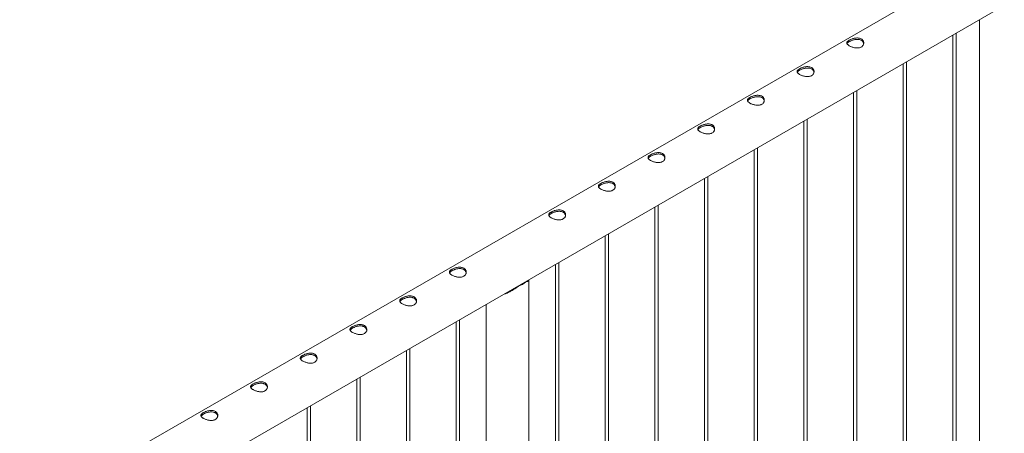
# Model space of a CAD drawing. Units: millimetres. Extents: x 0 to 42, y 0 to 29.8.
# Drawn here: x 27 to 28.7, y 20.4 to 21.2 of the extents above; entities that cross this region are included whole.
import ezdxf

# ---------------------------------------------------------------- set-up
doc = ezdxf.new("R2010")
doc.units = ezdxf.units.MM

msp = doc.modelspace()

# ---------------------------------------------------------------- linework, layer by layer
at = {"color": 7, "linetype": 'Continuous', "lineweight": 0}
for p, q in [((28.69286, 21.25327), (26.98573, 20.26777)), ((27.01403, 20.18145), (28.7373, 21.17628)), ((28.69289, 21.15064), (28.69289, 18.1316)), ((28.65195, 18.08724), (28.65195, 21.12701)), ((28.64595, 21.12354), (28.64595, 18.08757)), ((28.55757, 21.07252), (28.55757, 18.03655)), ((28.56357, 18.03621), (28.56357, 21.07598)), ((28.46918, 21.02149), (28.46918, 17.98552)), ((28.47518, 17.98519), (28.47518, 21.02496)), ((28.38079, 20.97047), (28.38079, 17.93449)), ((28.38679, 17.93416), (28.38679, 20.97393)), ((28.2924, 20.91944), (28.2924, 17.88347)), ((28.2984, 17.88313), (28.2984, 20.92291)), ((28.20401, 20.86842), (28.20401, 17.83244)), ((28.21001, 17.83211), (28.21001, 20.87188)), ((28.11562, 20.81739), (28.11562, 17.78142)), ((28.12162, 17.78108), (28.12162, 20.82085)), ((28.02724, 20.76637), (28.02724, 17.73039)), ((28.03324, 17.73006), (28.03324, 20.76983)), ((27.93885, 20.71534), (27.93885, 17.67937)), ((27.94485, 17.67903), (27.94485, 20.7188)), ((27.89151, 17.62463), (27.89151, 20.68678)), ((27.8738, 20.67713), (27.88562, 20.68395)), ((27.87856, 20.67988), (27.87856, 20.68054)), ((27.81541, 20.64408), (27.81541, 17.62463)), ((27.76807, 17.57698), (27.76807, 20.61675)), ((27.76207, 20.61329), (27.76207, 17.57732)), ((27.67968, 17.52596), (27.67968, 20.56573)), ((27.67368, 20.56226), (27.67368, 17.52629)), ((27.58529, 20.51124), (27.58529, 17.47526)), ((27.59129, 17.47493), (27.59129, 20.5147)), ((27.49691, 20.46021), (27.49691, 17.42424)), ((27.50291, 17.42391), (27.50291, 20.46368))]:
    msp.add_line(p, q, dxfattribs=at)
msp.add_arc((27.86221, 20.71085), 0.03566, 288.96847, 311.02615, dxfattribs=at)
for points, knots in [([(28.46157, 21.11484), (28.46217, 21.11516), (28.46337, 21.11582), (28.46548, 21.11671), (28.46775, 21.1175), (28.47013, 21.11812), (28.47261, 21.11855), (28.47511, 21.11874), (28.47758, 21.11864), (28.47988, 21.11822), (28.48196, 21.11747), (28.4837, 21.11645), (28.48512, 21.11518), (28.48618, 21.11373), (28.48689, 21.11211), (28.48722, 21.11038), (28.48715, 21.10858), (28.48666, 21.1068), (28.48574, 21.10513), (28.48443, 21.10369), (28.48278, 21.10252), (28.48091, 21.10167), (28.47882, 21.10113), (28.4766, 21.10087), (28.47423, 21.10089), (28.47177, 21.10116), (28.46926, 21.10167), (28.46681, 21.10238), (28.46448, 21.10326), (28.46243, 21.10422), (28.46066, 21.10524), (28.45925, 21.10627), (28.45818, 21.10732), (28.45747, 21.10837), (28.45713, 21.10944), (28.4572, 21.11052), (28.45769, 21.11162), (28.4586, 21.11271), (28.45988, 21.1138), (28.461, 21.11449), (28.46157, 21.11484)], [0, 0, 0, 0, 0.0254093, 0.0515847, 0.0769862, 0.1030762, 0.1294036, 0.1564536, 0.1834374, 0.2112592, 0.2372702, 0.2641, 0.289102, 0.3148126, 0.3401753, 0.366209, 0.3927784, 0.4200937, 0.4470075, 0.4747755, 0.500447, 0.52692, 0.5517274, 0.5772127, 0.6028402, 0.6291429, 0.6560041, 0.6836513, 0.7102993, 0.7377981, 0.7631822, 0.7893293, 0.81433, 0.8400066, 0.8659549, 0.8925985, 0.9195542, 0.9473177, 0.9732563, 1, 1, 1, 1]), ([(28.4575, 21.10848), (28.45755, 21.10862), (28.45774, 21.10914), (28.45851, 21.11002), (28.45978, 21.11113), (28.46097, 21.11185), (28.46157, 21.11222)], [0, 0, 0, 0, 0.1173687, 0.411685, 0.7007683, 1, 1, 1, 1]), ([(28.46157, 21.11222), (28.46216, 21.11255), (28.46336, 21.1132), (28.46546, 21.11411), (28.46771, 21.11491), (28.47007, 21.11556), (28.47254, 21.11602), (28.47504, 21.11624), (28.47752, 21.11617), (28.47983, 21.11577), (28.48192, 21.11504), (28.48366, 21.11403), (28.48509, 21.11277), (28.48614, 21.11132), (28.48682, 21.10986), (28.48698, 21.10888), (28.48705, 21.10846)], [0, 0, 0, 0, 0.0706652, 0.1434754, 0.2141156, 0.286651, 0.3602628, 0.4358768, 0.5116385, 0.5897753, 0.6624317, 0.7374041, 0.8068234, 0.8782076, 0.9486998, 1, 1, 1, 1]), ([(28.37318, 21.06381), (28.37378, 21.06414), (28.37499, 21.0648), (28.37709, 21.06569), (28.37936, 21.06647), (28.38174, 21.0671), (28.38422, 21.06753), (28.38672, 21.06772), (28.38919, 21.06761), (28.39149, 21.06719), (28.39357, 21.06644), (28.39531, 21.06543), (28.39674, 21.06415), (28.3978, 21.0627), (28.3985, 21.06108), (28.39883, 21.05935), (28.39876, 21.05755), (28.39827, 21.05578), (28.39735, 21.0541), (28.39604, 21.05266), (28.3944, 21.05149), (28.39252, 21.05065), (28.39044, 21.0501), (28.38821, 21.04985), (28.38585, 21.04986), (28.38339, 21.05013), (28.38087, 21.05064), (28.37842, 21.05136), (28.37609, 21.05223), (28.37404, 21.05319), (28.37227, 21.05422), (28.37086, 21.05525), (28.36979, 21.0563), (28.36908, 21.05735), (28.36874, 21.05841), (28.36881, 21.05949), (28.3693, 21.06059), (28.37021, 21.06169), (28.37149, 21.06277), (28.37261, 21.06346), (28.37318, 21.06381)], [0, 0, 0, 0, 0.0254093, 0.0515847, 0.0769862, 0.1030762, 0.1294036, 0.1564536, 0.1834374, 0.2112592, 0.2372702, 0.2641, 0.289102, 0.3148126, 0.3401753, 0.366209, 0.3927784, 0.4200937, 0.4470075, 0.4747755, 0.500447, 0.52692, 0.5517274, 0.5772127, 0.6028402, 0.6291429, 0.6560041, 0.6836513, 0.7102993, 0.7377981, 0.7631822, 0.7893293, 0.81433, 0.8400066, 0.8659549, 0.8925985, 0.9195542, 0.9473177, 0.9732563, 1, 1, 1, 1]), ([(28.36911, 21.05745), (28.36916, 21.0576), (28.36935, 21.05811), (28.37012, 21.05899), (28.3714, 21.0601), (28.37258, 21.06083), (28.37318, 21.0612)], [0, 0, 0, 0, 0.1173687, 0.411685, 0.7007683, 1, 1, 1, 1]), ([(28.37318, 21.0612), (28.37377, 21.06152), (28.37498, 21.06218), (28.37707, 21.06308), (28.37932, 21.06388), (28.38169, 21.06453), (28.38416, 21.065), (28.38666, 21.06522), (28.38913, 21.06515), (28.39144, 21.06475), (28.39353, 21.06401), (28.39527, 21.06301), (28.3967, 21.06174), (28.39775, 21.06029), (28.39844, 21.05883), (28.39859, 21.05785), (28.39866, 21.05744)], [0, 0, 0, 0, 0.0706652, 0.1434754, 0.2141156, 0.286651, 0.3602628, 0.4358768, 0.5116385, 0.5897753, 0.6624317, 0.7374041, 0.8068234, 0.8782076, 0.9486998, 1, 1, 1, 1]), ([(28.28479, 21.01279), (28.28539, 21.01311), (28.2866, 21.01377), (28.2887, 21.01466), (28.29097, 21.01544), (28.29335, 21.01607), (28.29583, 21.0165), (28.29833, 21.01669), (28.30081, 21.01659), (28.3031, 21.01616), (28.30518, 21.01542), (28.30693, 21.0144), (28.30835, 21.01313), (28.30941, 21.01168), (28.31012, 21.01006), (28.31045, 21.00833), (28.31038, 21.00653), (28.30988, 21.00475), (28.30896, 21.00308), (28.30766, 21.00164), (28.30601, 21.00047), (28.30414, 20.99962), (28.30205, 20.99907), (28.29983, 20.99882), (28.29746, 20.99884), (28.295, 20.99911), (28.29248, 20.99962), (28.29003, 21.00033), (28.2877, 21.0012), (28.28565, 21.00217), (28.28388, 21.00319), (28.28247, 21.00422), (28.2814, 21.00527), (28.28069, 21.00632), (28.28036, 21.00739), (28.28042, 21.00847), (28.28091, 21.00957), (28.28182, 21.01066), (28.2831, 21.01175), (28.28422, 21.01244), (28.28479, 21.01279)], [0, 0, 0, 0, 0.0254093, 0.0515847, 0.0769862, 0.1030762, 0.1294036, 0.1564536, 0.1834374, 0.2112592, 0.2372702, 0.2641, 0.289102, 0.3148126, 0.3401753, 0.366209, 0.3927784, 0.4200937, 0.4470075, 0.4747755, 0.500447, 0.52692, 0.5517274, 0.5772127, 0.6028402, 0.6291429, 0.6560041, 0.6836513, 0.7102993, 0.7377981, 0.7631822, 0.7893293, 0.81433, 0.8400066, 0.8659549, 0.8925985, 0.9195542, 0.9473177, 0.9732563, 1, 1, 1, 1]), ([(28.28072, 21.00643), (28.28077, 21.00657), (28.28096, 21.00709), (28.28173, 21.00796), (28.28301, 21.00908), (28.28419, 21.0098), (28.28479, 21.01017)], [0, 0, 0, 0, 0.1173687, 0.411685, 0.7007683, 1, 1, 1, 1]), ([(28.28479, 21.01017), (28.28539, 21.0105), (28.28659, 21.01115), (28.28868, 21.01205), (28.29093, 21.01285), (28.2933, 21.01351), (28.29577, 21.01397), (28.29827, 21.01419), (28.30075, 21.01412), (28.30305, 21.01372), (28.30514, 21.01299), (28.30688, 21.01198), (28.30831, 21.01071), (28.30936, 21.00926), (28.31005, 21.0078), (28.3102, 21.00683), (28.31027, 21.00641)], [0, 0, 0, 0, 0.0706652, 0.1434754, 0.2141156, 0.286651, 0.3602628, 0.4358768, 0.5116385, 0.5897753, 0.6624317, 0.7374041, 0.8068234, 0.8782076, 0.9486998, 1, 1, 1, 1]), ([(28.19641, 20.96176), (28.197, 20.96209), (28.19821, 20.96274), (28.20031, 20.96364), (28.20258, 20.96442), (28.20496, 20.96504), (28.20745, 20.96548), (28.20995, 20.96567), (28.21242, 20.96556), (28.21472, 20.96514), (28.21679, 20.96439), (28.21854, 20.96337), (28.21996, 20.9621), (28.22102, 20.96065), (28.22173, 20.95903), (28.22206, 20.9573), (28.22199, 20.9555), (28.22149, 20.95373), (28.22057, 20.95205), (28.21927, 20.95061), (28.21762, 20.94944), (28.21575, 20.9486), (28.21366, 20.94805), (28.21144, 20.94779), (28.20907, 20.94781), (28.20661, 20.94808), (28.20409, 20.94859), (28.20164, 20.94931), (28.19931, 20.95018), (28.19726, 20.95114), (28.19549, 20.95217), (28.19408, 20.9532), (28.19301, 20.95425), (28.1923, 20.9553), (28.19197, 20.95636), (28.19203, 20.95744), (28.19252, 20.95854), (28.19344, 20.95964), (28.19471, 20.96072), (28.19584, 20.96141), (28.19641, 20.96176)], [0, 0, 0, 0, 0.0254093, 0.0515847, 0.0769862, 0.1030762, 0.1294036, 0.1564536, 0.1834374, 0.2112592, 0.2372702, 0.2641, 0.289102, 0.3148126, 0.3401753, 0.366209, 0.3927784, 0.4200937, 0.4470075, 0.4747755, 0.500447, 0.52692, 0.5517274, 0.5772127, 0.6028402, 0.6291429, 0.6560041, 0.6836513, 0.7102993, 0.7377981, 0.7631822, 0.7893293, 0.81433, 0.8400066, 0.8659549, 0.8925985, 0.9195542, 0.9473177, 0.9732563, 1, 1, 1, 1]), ([(28.19233, 20.9554), (28.19239, 20.95555), (28.19257, 20.95606), (28.19335, 20.95694), (28.19462, 20.95805), (28.1958, 20.95878), (28.19641, 20.95915)], [0, 0, 0, 0, 0.1173687, 0.411685, 0.7007683, 1, 1, 1, 1]), ([(28.19641, 20.95915), (28.197, 20.95947), (28.1982, 20.96013), (28.20029, 20.96103), (28.20254, 20.96183), (28.20491, 20.96248), (28.20738, 20.96295), (28.20988, 20.96317), (28.21236, 20.9631), (28.21466, 20.9627), (28.21675, 20.96196), (28.2185, 20.96095), (28.21992, 20.95969), (28.22098, 20.95824), (28.22166, 20.95678), (28.22182, 20.9558), (28.22188, 20.95539)], [0, 0, 0, 0, 0.0706652, 0.1434754, 0.2141156, 0.286651, 0.3602628, 0.4358768, 0.5116385, 0.5897753, 0.6624317, 0.7374041, 0.8068234, 0.8782076, 0.9486998, 1, 1, 1, 1]), ([(28.10802, 20.91074), (28.10861, 20.91106), (28.10982, 20.91172), (28.11193, 20.91261), (28.11419, 20.91339), (28.11658, 20.91402), (28.11906, 20.91445), (28.12156, 20.91464), (28.12403, 20.91454), (28.12633, 20.91411), (28.12841, 20.91337), (28.13015, 20.91235), (28.13157, 20.91108), (28.13263, 20.90963), (28.13334, 20.90801), (28.13367, 20.90628), (28.1336, 20.90448), (28.13311, 20.9027), (28.13218, 20.90103), (28.13088, 20.89959), (28.12923, 20.89841), (28.12736, 20.89757), (28.12527, 20.89702), (28.12305, 20.89677), (28.12068, 20.89678), (28.11822, 20.89706), (28.11571, 20.89757), (28.11325, 20.89828), (28.11093, 20.89915), (28.10887, 20.90011), (28.1071, 20.90114), (28.10569, 20.90217), (28.10462, 20.90322), (28.10391, 20.90427), (28.10358, 20.90534), (28.10365, 20.90642), (28.10414, 20.90752), (28.10505, 20.90861), (28.10633, 20.9097), (28.10745, 20.91039), (28.10802, 20.91074)], [0, 0, 0, 0, 0.0254093, 0.0515847, 0.0769862, 0.1030762, 0.1294036, 0.1564536, 0.1834374, 0.2112592, 0.2372702, 0.2641, 0.289102, 0.3148126, 0.3401753, 0.366209, 0.3927784, 0.4200937, 0.4470075, 0.4747755, 0.500447, 0.52692, 0.5517274, 0.5772127, 0.6028402, 0.6291429, 0.6560041, 0.6836513, 0.7102993, 0.7377981, 0.7631822, 0.7893293, 0.81433, 0.8400066, 0.8659549, 0.8925985, 0.9195542, 0.9473177, 0.9732563, 1, 1, 1, 1]), ([(28.10395, 20.90438), (28.104, 20.90452), (28.10418, 20.90504), (28.10496, 20.90591), (28.10623, 20.90702), (28.10741, 20.90775), (28.10802, 20.90812)], [0, 0, 0, 0, 0.1173687, 0.411685, 0.7007683, 1, 1, 1, 1]), ([(28.10802, 20.90812), (28.10861, 20.90845), (28.10981, 20.9091), (28.1119, 20.91), (28.11415, 20.9108), (28.11652, 20.91146), (28.11899, 20.91192), (28.12149, 20.91214), (28.12397, 20.91207), (28.12628, 20.91167), (28.12836, 20.91094), (28.13011, 20.90993), (28.13153, 20.90866), (28.13259, 20.90721), (28.13327, 20.90575), (28.13343, 20.90477), (28.13349, 20.90436)], [0, 0, 0, 0, 0.0706652, 0.1434754, 0.2141156, 0.286651, 0.3602628, 0.4358768, 0.5116385, 0.5897753, 0.6624317, 0.7374041, 0.8068234, 0.8782076, 0.9486998, 1, 1, 1, 1]), ([(28.01963, 20.85971), (28.02022, 20.86004), (28.02143, 20.86069), (28.02354, 20.86158), (28.0258, 20.86237), (28.02819, 20.86299), (28.03067, 20.86343), (28.03317, 20.86362), (28.03564, 20.86351), (28.03794, 20.86309), (28.04002, 20.86234), (28.04176, 20.86132), (28.04318, 20.86005), (28.04424, 20.8586), (28.04495, 20.85698), (28.04528, 20.85525), (28.04521, 20.85345), (28.04472, 20.85168), (28.04379, 20.85), (28.04249, 20.84856), (28.04084, 20.84739), (28.03897, 20.84654), (28.03688, 20.846), (28.03466, 20.84574), (28.03229, 20.84576), (28.02983, 20.84603), (28.02732, 20.84654), (28.02486, 20.84725), (28.02254, 20.84813), (28.02048, 20.84909), (28.01871, 20.85012), (28.01731, 20.85115), (28.01623, 20.8522), (28.01553, 20.85324), (28.01519, 20.85431), (28.01526, 20.85539), (28.01575, 20.85649), (28.01666, 20.85758), (28.01794, 20.85867), (28.01906, 20.85936), (28.01963, 20.85971)], [0, 0, 0, 0, 0.0254093, 0.0515847, 0.0769862, 0.1030762, 0.1294036, 0.1564536, 0.1834374, 0.2112592, 0.2372702, 0.2641, 0.289102, 0.3148126, 0.3401753, 0.366209, 0.3927784, 0.4200937, 0.4470075, 0.4747755, 0.500447, 0.52692, 0.5517274, 0.5772127, 0.6028402, 0.6291429, 0.6560041, 0.6836513, 0.7102993, 0.7377981, 0.7631822, 0.7893293, 0.81433, 0.8400066, 0.8659549, 0.8925985, 0.9195542, 0.9473177, 0.9732563, 1, 1, 1, 1]), ([(28.01556, 20.85335), (28.01561, 20.8535), (28.0158, 20.85401), (28.01657, 20.85489), (28.01784, 20.856), (28.01903, 20.85673), (28.01963, 20.8571)], [0, 0, 0, 0, 0.1173687, 0.411685, 0.7007683, 1, 1, 1, 1]), ([(28.01963, 20.8571), (28.02022, 20.85742), (28.02142, 20.85808), (28.02351, 20.85898), (28.02576, 20.85978), (28.02813, 20.86043), (28.0306, 20.86089), (28.0331, 20.86112), (28.03558, 20.86104), (28.03789, 20.86064), (28.03997, 20.85991), (28.04172, 20.8589), (28.04315, 20.85764), (28.0442, 20.85619), (28.04488, 20.85473), (28.04504, 20.85375), (28.0451, 20.85334)], [0, 0, 0, 0, 0.0706652, 0.1434754, 0.2141156, 0.286651, 0.3602628, 0.4358768, 0.5116385, 0.5897753, 0.6624317, 0.7374041, 0.8068234, 0.8782076, 0.9486998, 1, 1, 1, 1]), ([(27.93124, 20.80869), (27.93184, 20.80901), (27.93304, 20.80967), (27.93515, 20.81056), (27.93742, 20.81134), (27.9398, 20.81197), (27.94228, 20.8124), (27.94478, 20.81259), (27.94725, 20.81249), (27.94955, 20.81206), (27.95163, 20.81132), (27.95337, 20.8103), (27.95479, 20.80903), (27.95585, 20.80758), (27.95656, 20.80596), (27.95689, 20.80423), (27.95682, 20.80242), (27.95633, 20.80065), (27.95541, 20.79898), (27.9541, 20.79754), (27.95245, 20.79636), (27.95058, 20.79552), (27.94849, 20.79497), (27.94627, 20.79472), (27.9439, 20.79473), (27.94144, 20.79501), (27.93893, 20.79552), (27.93648, 20.79623), (27.93415, 20.7971), (27.9321, 20.79806), (27.93033, 20.79909), (27.92892, 20.80012), (27.92785, 20.80117), (27.92714, 20.80222), (27.9268, 20.80329), (27.92687, 20.80436), (27.92736, 20.80547), (27.92827, 20.80656), (27.92955, 20.80765), (27.93067, 20.80834), (27.93124, 20.80869)], [0, 0, 0, 0, 0.0254093, 0.0515847, 0.0769862, 0.1030762, 0.1294036, 0.1564536, 0.1834374, 0.2112592, 0.2372702, 0.2641, 0.289102, 0.3148126, 0.3401753, 0.366209, 0.3927784, 0.4200937, 0.4470075, 0.4747755, 0.500447, 0.52692, 0.5517274, 0.5772127, 0.6028402, 0.6291429, 0.6560041, 0.6836513, 0.7102993, 0.7377981, 0.7631822, 0.7893293, 0.81433, 0.8400066, 0.8659549, 0.8925985, 0.9195542, 0.9473177, 0.9732563, 1, 1, 1, 1]), ([(27.93124, 20.80607), (27.93183, 20.80639), (27.93303, 20.80705), (27.93513, 20.80795), (27.93738, 20.80875), (27.93974, 20.8094), (27.94221, 20.80987), (27.94471, 20.81009), (27.94719, 20.81002), (27.9495, 20.80962), (27.95159, 20.80889), (27.95333, 20.80788), (27.95476, 20.80661), (27.95581, 20.80516), (27.95649, 20.8037), (27.95665, 20.80272), (27.95672, 20.80231)], [0, 0, 0, 0, 0.0706652, 0.1434754, 0.2141156, 0.286651, 0.3602628, 0.4358768, 0.5116385, 0.5897753, 0.6624317, 0.7374041, 0.8068234, 0.8782076, 0.9486998, 1, 1, 1, 1]), ([(27.92717, 20.80232), (27.92722, 20.80247), (27.92741, 20.80298), (27.92818, 20.80386), (27.92945, 20.80497), (27.93064, 20.8057), (27.93124, 20.80607)], [0, 0, 0, 0, 0.1173687, 0.411685, 0.7007683, 1, 1, 1, 1]), ([(27.75446, 20.70663), (27.75506, 20.70696), (27.75627, 20.70762), (27.75837, 20.70851), (27.76064, 20.70929), (27.76302, 20.70992), (27.7655, 20.71035), (27.768, 20.71054), (27.77048, 20.71044), (27.77277, 20.71001), (27.77485, 20.70926), (27.7766, 20.70825), (27.77802, 20.70698), (27.77908, 20.70553), (27.77979, 20.7039), (27.78012, 20.70217), (27.78005, 20.70037), (27.77955, 20.6986), (27.77863, 20.69693), (27.77733, 20.69549), (27.77568, 20.69431), (27.7738, 20.69347), (27.77172, 20.69292), (27.7695, 20.69267), (27.76713, 20.69268), (27.76467, 20.69295), (27.76215, 20.69347), (27.7597, 20.69418), (27.75737, 20.69505), (27.75532, 20.69601), (27.75355, 20.69704), (27.75214, 20.69807), (27.75107, 20.69912), (27.75036, 20.70017), (27.75003, 20.70123), (27.75009, 20.70231), (27.75058, 20.70342), (27.75149, 20.70451), (27.75277, 20.70559), (27.75389, 20.70628), (27.75446, 20.70663)], [0, 0, 0, 0, 0.02540927, 0.05158471, 0.07698624, 0.10307623, 0.12940356, 0.15645359, 0.18343742, 0.21125922, 0.23727017, 0.26410004, 0.28910199, 0.31481256, 0.34017529, 0.36620905, 0.39277836, 0.4200937, 0.44700755, 0.47477551, 0.50044697, 0.52692003, 0.55172738, 0.57721272, 0.60284021, 0.62914295, 0.65600413, 0.68365134, 0.71029929, 0.73779806, 0.76318218, 0.78932927, 0.81432998, 0.8400066, 0.86595489, 0.89259848, 0.9195542, 0.94731772, 0.97325625, 1, 1, 1, 1]), ([(27.75039, 20.70027), (27.75044, 20.70042), (27.75063, 20.70093), (27.7514, 20.70181), (27.75268, 20.70292), (27.75386, 20.70365), (27.75446, 20.70402)], [0, 0, 0, 0, 0.1173687, 0.411685, 0.7007683, 1, 1, 1, 1]), ([(27.75446, 20.70402), (27.75506, 20.70434), (27.75626, 20.705), (27.75835, 20.7059), (27.7606, 20.7067), (27.76297, 20.70735), (27.76544, 20.70782), (27.76794, 20.70804), (27.77042, 20.70797), (27.77272, 20.70757), (27.77481, 20.70684), (27.77655, 20.70583), (27.77798, 20.70456), (27.77903, 20.70311), (27.77972, 20.70165), (27.77987, 20.70067), (27.77994, 20.70026)], [0, 0, 0, 0, 0.0706652, 0.1434754, 0.2141156, 0.286651, 0.3602628, 0.4358768, 0.5116385, 0.5897753, 0.6624317, 0.7374041, 0.8068234, 0.8782076, 0.9486998, 1, 1, 1, 1]), ([(27.89098, 20.6877), (27.89116, 20.68749), (27.89155, 20.68704), (27.89153, 20.68658), (27.89125, 20.68614), (27.89061, 20.68576), (27.88955, 20.68534), (27.88801, 20.68485), (27.88642, 20.68425), (27.88562, 20.68395)], [0, 0, 0, 0, 0.1242245, 0.2575085, 0.3917639, 0.528895, 0.6670072, 0.8320447, 1, 1, 1, 1]), ([(27.88838, 20.6862), (27.88845, 20.6861), (27.88879, 20.6856), (27.88855, 20.68524), (27.88836, 20.68495)], [0, 0, 0, 0, 0.212075, 1, 1, 1, 1]), ([(27.8738, 20.67713), (27.87286, 20.67648), (27.87097, 20.67517), (27.86706, 20.67247), (27.86209, 20.66922), (27.85595, 20.66587), (27.85117, 20.66367), (27.84841, 20.66293), (27.84777, 20.66276)], [0, 0, 0, 0, 0.1143099, 0.229944, 0.467933, 0.6967103, 0.9302625, 1, 1, 1, 1]), ([(27.86284, 20.66982), (27.86202, 20.66935), (27.85916, 20.66772), (27.85502, 20.66574), (27.85169, 20.6647), (27.85049, 20.66433)], [0, 0, 0, 0, 0.204584, 0.713717, 1, 1, 1, 1]), ([(27.66608, 20.65561), (27.66667, 20.65593), (27.66788, 20.65659), (27.66998, 20.65748), (27.67225, 20.65827), (27.67463, 20.65889), (27.67711, 20.65933), (27.67962, 20.65951), (27.68209, 20.65941), (27.68439, 20.65899), (27.68646, 20.65824), (27.68821, 20.65722), (27.68963, 20.65595), (27.69069, 20.6545), (27.6914, 20.65288), (27.69173, 20.65115), (27.69166, 20.64935), (27.69116, 20.64757), (27.69024, 20.6459), (27.68894, 20.64446), (27.68729, 20.64329), (27.68542, 20.64244), (27.68333, 20.6419), (27.68111, 20.64164), (27.67874, 20.64166), (27.67628, 20.64193), (27.67376, 20.64244), (27.67131, 20.64315), (27.66898, 20.64403), (27.66693, 20.64499), (27.66516, 20.64601), (27.66375, 20.64704), (27.66268, 20.64809), (27.66197, 20.64914), (27.66164, 20.65021), (27.6617, 20.65129), (27.66219, 20.65239), (27.66311, 20.65348), (27.66438, 20.65457), (27.66551, 20.65526), (27.66608, 20.65561)], [0, 0, 0, 0, 0.0254093, 0.0515847, 0.0769862, 0.1030762, 0.1294036, 0.1564536, 0.1834374, 0.2112592, 0.2372702, 0.2641, 0.289102, 0.3148126, 0.3401753, 0.366209, 0.3927784, 0.4200937, 0.4470075, 0.4747755, 0.500447, 0.52692, 0.5517274, 0.5772127, 0.6028402, 0.6291429, 0.6560041, 0.6836513, 0.7102993, 0.7377981, 0.7631822, 0.7893293, 0.81433, 0.8400066, 0.8659549, 0.8925985, 0.9195542, 0.9473177, 0.9732563, 1, 1, 1, 1]), ([(27.662, 20.64925), (27.66206, 20.64939), (27.66224, 20.64991), (27.66302, 20.65079), (27.66429, 20.6519), (27.66547, 20.65262), (27.66608, 20.65299)], [0, 0, 0, 0, 0.1173687, 0.411685, 0.7007683, 1, 1, 1, 1]), ([(27.66608, 20.65299), (27.66667, 20.65332), (27.66787, 20.65397), (27.66996, 20.65488), (27.67221, 20.65568), (27.67458, 20.65633), (27.67705, 20.65679), (27.67955, 20.65701), (27.68203, 20.65694), (27.68433, 20.65654), (27.68642, 20.65581), (27.68816, 20.6548), (27.68959, 20.65354), (27.69065, 20.65209), (27.69133, 20.65063), (27.69149, 20.64965), (27.69155, 20.64923)], [0, 0, 0, 0, 0.0706652, 0.1434754, 0.2141156, 0.286651, 0.3602628, 0.4358768, 0.5116385, 0.5897753, 0.6624317, 0.7374041, 0.8068234, 0.8782076, 0.9486998, 1, 1, 1, 1]), ([(27.57769, 20.60458), (27.57828, 20.60491), (27.57949, 20.60557), (27.58159, 20.60646), (27.58386, 20.60724), (27.58625, 20.60787), (27.58873, 20.6083), (27.59123, 20.60849), (27.5937, 20.60838), (27.596, 20.60796), (27.59808, 20.60721), (27.59982, 20.6062), (27.60124, 20.60493), (27.6023, 20.60347), (27.60301, 20.60185), (27.60334, 20.60012), (27.60327, 20.59832), (27.60278, 20.59655), (27.60185, 20.59488), (27.60055, 20.59343), (27.5989, 20.59226), (27.59703, 20.59142), (27.59494, 20.59087), (27.59272, 20.59062), (27.59035, 20.59063), (27.58789, 20.5909), (27.58537, 20.59141), (27.58292, 20.59213), (27.5806, 20.593), (27.57854, 20.59396), (27.57677, 20.59499), (27.57536, 20.59602), (27.57429, 20.59707), (27.57358, 20.59812), (27.57325, 20.59918), (27.57332, 20.60026), (27.57381, 20.60136), (27.57472, 20.60246), (27.576, 20.60354), (27.57712, 20.60423), (27.57769, 20.60458)], [0, 0, 0, 0, 0.0254093, 0.0515847, 0.0769862, 0.1030762, 0.1294036, 0.1564536, 0.1834374, 0.2112592, 0.2372702, 0.2641, 0.289102, 0.3148126, 0.3401753, 0.366209, 0.3927784, 0.4200937, 0.4470075, 0.4747755, 0.500447, 0.52692, 0.5517274, 0.5772127, 0.6028402, 0.6291429, 0.6560041, 0.6836513, 0.7102993, 0.7377981, 0.7631822, 0.7893293, 0.81433, 0.8400066, 0.8659549, 0.8925985, 0.9195542, 0.9473177, 0.9732563, 1, 1, 1, 1]), ([(27.57362, 20.59822), (27.57367, 20.59837), (27.57385, 20.59888), (27.57463, 20.59976), (27.5759, 20.60087), (27.57708, 20.6016), (27.57769, 20.60197)], [0, 0, 0, 0, 0.1173687, 0.411685, 0.7007683, 1, 1, 1, 1]), ([(27.57769, 20.60197), (27.57828, 20.60229), (27.57948, 20.60295), (27.58157, 20.60385), (27.58382, 20.60465), (27.58619, 20.6053), (27.58866, 20.60577), (27.59116, 20.60599), (27.59364, 20.60592), (27.59595, 20.60552), (27.59803, 20.60478), (27.59978, 20.60378), (27.6012, 20.60251), (27.60226, 20.60106), (27.60294, 20.5996), (27.6031, 20.59862), (27.60316, 20.59821)], [0, 0, 0, 0, 0.07066519, 0.14347542, 0.21411564, 0.28665105, 0.36026277, 0.43587684, 0.51163848, 0.58977532, 0.66243168, 0.73740408, 0.80682336, 0.87820764, 0.94869976, 1, 1, 1, 1]), ([(27.4893, 20.55356), (27.48989, 20.55388), (27.4911, 20.55454), (27.49321, 20.55543), (27.49547, 20.55621), (27.49786, 20.55684), (27.50034, 20.55727), (27.50284, 20.55746), (27.50531, 20.55736), (27.50761, 20.55694), (27.50969, 20.55619), (27.51143, 20.55517), (27.51285, 20.5539), (27.51391, 20.55245), (27.51462, 20.55083), (27.51495, 20.5491), (27.51488, 20.5473), (27.51439, 20.54552), (27.51346, 20.54385), (27.51216, 20.54241), (27.51051, 20.54124), (27.50864, 20.54039), (27.50655, 20.53985), (27.50433, 20.53959), (27.50196, 20.53961), (27.4995, 20.53988), (27.49699, 20.54039), (27.49453, 20.5411), (27.49221, 20.54197), (27.49015, 20.54294), (27.48838, 20.54396), (27.48698, 20.54499), (27.4859, 20.54604), (27.4852, 20.54709), (27.48486, 20.54816), (27.48493, 20.54924), (27.48542, 20.55034), (27.48633, 20.55143), (27.48761, 20.55252), (27.48873, 20.55321), (27.4893, 20.55356)], [0, 0, 0, 0, 0.0254093, 0.0515847, 0.0769862, 0.1030762, 0.1294036, 0.1564536, 0.1834374, 0.2112592, 0.2372702, 0.2641, 0.289102, 0.3148126, 0.3401753, 0.366209, 0.3927784, 0.4200937, 0.4470075, 0.4747755, 0.500447, 0.52692, 0.5517274, 0.5772127, 0.6028402, 0.6291429, 0.6560041, 0.6836513, 0.7102993, 0.7377981, 0.7631822, 0.7893293, 0.81433, 0.8400066, 0.8659549, 0.8925985, 0.9195542, 0.9473177, 0.9732563, 1, 1, 1, 1]), ([(27.48523, 20.5472), (27.48528, 20.54734), (27.48547, 20.54786), (27.48624, 20.54873), (27.48751, 20.54985), (27.4887, 20.55057), (27.4893, 20.55094)], [0, 0, 0, 0, 0.1173687, 0.411685, 0.7007683, 1, 1, 1, 1]), ([(27.4893, 20.55094), (27.48989, 20.55127), (27.49109, 20.55192), (27.49318, 20.55282), (27.49543, 20.55363), (27.4978, 20.55428), (27.50027, 20.55474), (27.50277, 20.55496), (27.50525, 20.55489), (27.50756, 20.55449), (27.50964, 20.55376), (27.51139, 20.55275), (27.51282, 20.55148), (27.51387, 20.55003), (27.51455, 20.54858), (27.51471, 20.5476), (27.51477, 20.54718)], [0, 0, 0, 0, 0.0706652, 0.1434754, 0.2141156, 0.286651, 0.3602628, 0.4358768, 0.5116385, 0.5897753, 0.6624317, 0.7374041, 0.8068234, 0.8782076, 0.9486998, 1, 1, 1, 1]), ([(27.40091, 20.50253), (27.40151, 20.50286), (27.40271, 20.50351), (27.40482, 20.50441), (27.40709, 20.50519), (27.40947, 20.50581), (27.41195, 20.50625), (27.41445, 20.50644), (27.41692, 20.50633), (27.41922, 20.50591), (27.4213, 20.50516), (27.42304, 20.50415), (27.42446, 20.50287), (27.42552, 20.50142), (27.42623, 20.4998), (27.42656, 20.49807), (27.42649, 20.49627), (27.426, 20.4945), (27.42508, 20.49282), (27.42377, 20.49138), (27.42212, 20.49021), (27.42025, 20.48937), (27.41816, 20.48882), (27.41594, 20.48856), (27.41357, 20.48858), (27.41111, 20.48885), (27.4086, 20.48936), (27.40615, 20.49008), (27.40382, 20.49095), (27.40177, 20.49191), (27.4, 20.49294), (27.39859, 20.49397), (27.39752, 20.49502), (27.39681, 20.49607), (27.39647, 20.49713), (27.39654, 20.49821), (27.39703, 20.49931), (27.39794, 20.50041), (27.39922, 20.50149), (27.40034, 20.50218), (27.40091, 20.50253)], [0, 0, 0, 0, 0.02540927, 0.05158471, 0.07698624, 0.10307623, 0.12940356, 0.15645359, 0.18343742, 0.21125922, 0.23727017, 0.26410004, 0.28910199, 0.31481256, 0.34017529, 0.36620905, 0.39277836, 0.4200937, 0.44700755, 0.47477551, 0.50044697, 0.52692003, 0.55172738, 0.57721272, 0.60284021, 0.62914295, 0.65600413, 0.68365134, 0.71029929, 0.73779806, 0.76318218, 0.78932927, 0.81432998, 0.8400066, 0.86595489, 0.89259848, 0.9195542, 0.94731772, 0.97325625, 1, 1, 1, 1]), ([(27.39684, 20.49617), (27.39689, 20.49632), (27.39708, 20.49683), (27.39785, 20.49771), (27.39912, 20.49882), (27.40031, 20.49955), (27.40091, 20.49992)], [0, 0, 0, 0, 0.1173687, 0.411685, 0.7007683, 1, 1, 1, 1]), ([(27.40091, 20.49992), (27.4015, 20.50024), (27.4027, 20.5009), (27.4048, 20.5018), (27.40705, 20.5026), (27.40941, 20.50325), (27.41188, 20.50372), (27.41438, 20.50394), (27.41686, 20.50387), (27.41917, 20.50347), (27.42126, 20.50273), (27.423, 20.50172), (27.42443, 20.50046), (27.42548, 20.49901), (27.42616, 20.49755), (27.42632, 20.49657), (27.42639, 20.49616)], [0, 0, 0, 0, 0.0706652, 0.1434754, 0.2141156, 0.286651, 0.3602628, 0.4358768, 0.5116385, 0.5897753, 0.6624317, 0.7374041, 0.8068234, 0.8782076, 0.9486998, 1, 1, 1, 1]), ([(27.31252, 20.45151), (27.31312, 20.45183), (27.31433, 20.45249), (27.31643, 20.45338), (27.3187, 20.45416), (27.32108, 20.45479), (27.32356, 20.45522), (27.32606, 20.45541), (27.32853, 20.45531), (27.33083, 20.45488), (27.33291, 20.45414), (27.33465, 20.45312), (27.33608, 20.45185), (27.33714, 20.4504), (27.33784, 20.44878), (27.33817, 20.44705), (27.3381, 20.44525), (27.33761, 20.44347), (27.33669, 20.4418), (27.33538, 20.44036), (27.33374, 20.43919), (27.33186, 20.43834), (27.32978, 20.43779), (27.32755, 20.43754), (27.32519, 20.43756), (27.32272, 20.43783), (27.32021, 20.43834), (27.31776, 20.43905), (27.31543, 20.43992), (27.31338, 20.44089), (27.31161, 20.44191), (27.3102, 20.44294), (27.30913, 20.44399), (27.30842, 20.44504), (27.30808, 20.44611), (27.30815, 20.44719), (27.30864, 20.44829), (27.30955, 20.44938), (27.31083, 20.45047), (27.31195, 20.45116), (27.31252, 20.45151)], [0, 0, 0, 0, 0.0254093, 0.0515847, 0.0769862, 0.1030762, 0.1294036, 0.1564536, 0.1834374, 0.2112592, 0.2372702, 0.2641, 0.289102, 0.3148126, 0.3401753, 0.366209, 0.3927784, 0.4200937, 0.4470075, 0.4747755, 0.500447, 0.52692, 0.5517274, 0.5772127, 0.6028402, 0.6291429, 0.6560041, 0.6836513, 0.7102993, 0.7377981, 0.7631822, 0.7893293, 0.81433, 0.8400066, 0.8659549, 0.8925985, 0.9195542, 0.9473177, 0.9732563, 1, 1, 1, 1]), ([(27.30845, 20.44515), (27.3085, 20.44529), (27.30869, 20.44581), (27.30946, 20.44668), (27.31074, 20.4478), (27.31192, 20.44852), (27.31252, 20.44889)], [0, 0, 0, 0, 0.1173687, 0.411685, 0.7007683, 1, 1, 1, 1]), ([(27.31252, 20.44889), (27.31311, 20.44922), (27.31432, 20.44987), (27.31641, 20.45077), (27.31866, 20.45157), (27.32103, 20.45223), (27.3235, 20.45269), (27.326, 20.45291), (27.32847, 20.45284), (27.33078, 20.45244), (27.33287, 20.45171), (27.33461, 20.4507), (27.33604, 20.44943), (27.33709, 20.44798), (27.33778, 20.44652), (27.33793, 20.44554), (27.338, 20.44513)], [0, 0, 0, 0, 0.0706652, 0.1434754, 0.2141156, 0.286651, 0.3602628, 0.4358768, 0.5116385, 0.5897753, 0.6624317, 0.7374041, 0.8068234, 0.8782076, 0.9486998, 1, 1, 1, 1])]:
    msp.add_open_spline(points, degree=3, knots=knots, dxfattribs=at)

doc.saveas('drawing.dxf')
